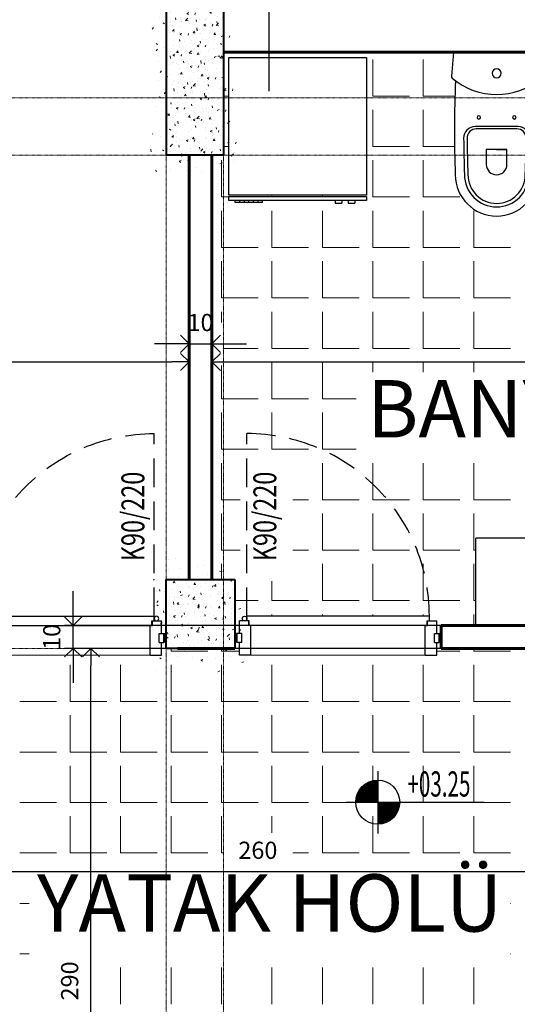
# Model space of a CAD drawing. Extents: x 515 to 17297, y 675 to 3505.
# Drawn here: x 5188 to 5405, y 1852 to 2282 of the extents above; entities that cross this region are included whole.
import ezdxf
from ezdxf.enums import TextEntityAlignment as Align

# ---------------------------------------------------------------- set-up
doc = ezdxf.new("R2010")
doc.units = 0
doc.header["$LTSCALE"] = 0.25
doc.header["$MEASUREMENT"] = 0
for name, pattern in [('CENTER', [2, 1.25, -0.25, 0.25, -0.25]), ('DASHDOT', [1, 0.5, -0.25, 0, -0.25]), ('DASHED', [0.75, 0.5, -0.25])]:
    doc.linetypes.add(name, pattern=pattern)
doc.layers.get('0').update_dxf_attribs({"linetype": 'CONTINUOUS'})
doc.layers.get('DEFPOINTS').update_dxf_attribs({"linetype": 'CONTINUOUS'})
for name, color, linetype, lineweight in [('AKS', 1, 'CENTER', 15), ('cizimokulu.com', 9, 'CONTINUOUS', 13), ('DOG', 3, 'CONTINUOUS', 30), ('DOG-GOR-N', 2, 'DASHED', 25), ('DOG-YAZI', 3, 'CONTINUOUS', 30), ('DUVAR', 6, 'CONTINUOUS', 60), ('KOLON', 4, 'CONTINUOUS', 40), ('TEFRIS', 3, 'CONTINUOUS', 30), ('YAZI', 6, 'CONTINUOUS', 60), ('ÖLÇÜ', 3, 'CONTINUOUS', 30)]:
    doc.layers.add(name, color=color, linetype=linetype, lineweight=lineweight)
doc.styles.add('DIN', font='ROMANS.SHX', dxfattribs={"width": 0.6})
doc.styles.add('DOG-YAZI', font='SIMPLEX.shx', dxfattribs={"width": 0.75, "height": 0.125})
doc.styles.get("Standard").update_dxf_attribs({"font": 'arial.ttf'})
doc.styles.add('STYLE2', font='arial.ttf')
doc.dimstyles.new('ISO-25', dxfattribs={"dimscale": 3, "dimtxt": 0.5, "dimasz": 2.5, "dimexe": 1.25, "dimexo": 1, "dimtad": 1, "dimtxsty": 'Standard', "dimblk": 'OPEN90', "dimcen": 2.5, "dimadec": 0, "dimazin": 0, "dimtfac": 1, "dimtmove": 0, "dimatfit": 3, "dimldrblk": 'OPEN90', "dimfxl": 1, "dimarcsym": 0})

# ---------------------------------------------------------------- blocks, each defined once
blk = doc.blocks.new('KLYM-90')
at = {"layer": 'DOG'}
for p, q in [((0.05999999493360519, 0.0199999213218689), (0.01999999582767487, 0.0199999213218689)), ((0.01999999582767487, -0.03500008583068848), (0.01999999582767487, 0.0199999213218689)), ((0.05200000107288361, 0.02049994468688965), (0.05200000107288361, 0.04049992561340332)), ((0.8479999974370003, 0.04049992561340332), (0.05200000107288361, 0.04049992561340332)), ((0.06199999898672104, 0.02049994468688965), (0.05200000107288361, 0.02049994468688965)), ((0.05999999493360519, -5.960464477539062e-08), (0.05999999493360519, 0.0199999213218689)), ((0.06199999898672104, 0.0004999041557312012), (0.06199999898672104, 0.02049994468688965)), ((0.8379999995231628, 0.0004999041557312012), (0.06199999898672104, 0.0004999041557312012)), ((0.8379999995231628, 0.0004999041557312012), (0.8379999995231628, 0.02049994468688965)), ((0.8379999995231628, 0.02049994468688965), (0.8479999974370003, 0.02049994468688965)), ((0.8399999961256981, -5.960464477539062e-08), (0.8399999961256981, 0.0199999213218689)), ((0.8399999961256981, 0.0199999213218689), (0.8799999952316284, 0.0199999213218689)), ((0.8479999974370003, 0.02049994468688965), (0.8479999974370003, 0.04049992561340332)), ((0.8799999952316284, -0.03500008583068848), (0.8799999952316284, 0.0199999213218689)), ((0.007249869406223297, -0.03800004720687866), (0, -0.03800004720687866)), ((0.004817306995391846, -0.07500004768371582), (0.007447108626365662, -0.03500008583068848)), ((0.009999997913837433, -0.03500008583068848), (0.007447108626365662, -0.03500008583068848)), ((0.0300000011920929, -0.03500008583068848), (0.009999997913837433, -0.03500008583068848)), ((0.009999997913837433, -0.07500004768371582), (0.009999997913837433, -0.03500008583068848)), ((0.0300000011920929, -0.07500004768371582), (0.0300000011920929, -0.03500008583068848)), ((0.07000000029802322, -5.960464477539062e-08), (0.05999999493360519, -5.960464477539062e-08)), ((0.07000000029802322, -0.1300000548362732), (0.07000000029802322, -5.960464477539062e-08)), ((0.8299999982118607, -5.960464477539062e-08), (0.8399999961256981, -5.960464477539062e-08)), ((0.8299999982118607, -0.1300000548362732), (0.8299999982118607, -5.960464477539062e-08)), ((0.869999997317791, -0.03500008583068848), (0.8900000005960464, -0.03500008583068848)), ((0.869999997317791, -0.07500004768371582), (0.869999997317791, -0.03500008583068848)), ((0.8900000005960464, -0.03500008583068848), (0.8925528898835182, -0.03500008583068848)), ((0.8900000005960464, -0.07500004768371582), (0.8900000005960464, -0.03500008583068848)), ((0.895182691514492, -0.07500004768371582), (0.8925528898835182, -0.03500008583068848)), ((0.89275012165308, -0.03800004720687866), (0.8999999985098839, -0.03800004720687866)), ((0.004817306995391846, -0.07500004768371582), (0, -0.07500004768371582)), ((0.009999997913837433, -0.07200008630752563), (0.005014538764953613, -0.07200008630752563)), ((0.0300000011920929, -0.07500004768371582), (0.009999997913837433, -0.07500004768371582)), ((0.01999999582767487, -0.1300000548362732), (0.01999999582767487, -0.07500004768371582)), ((0.869999997317791, -0.07500004768371582), (0.8900000005960464, -0.07500004768371582)), ((0.8799999952316284, -0.1300000548362732), (0.8799999952316284, -0.07500004768371582)), ((0.8900000005960464, -0.07200008630752563), (0.8949854597449303, -0.07200008630752563)), ((0.895182691514492, -0.07500004768371582), (0.8999999985098839, -0.07500004768371582)), ((0.07000000029802322, -0.1300000548362732), (0.01999999582767487, -0.1300000548362732)), ((0.8299999982118607, -0.1300000548362732), (0.8799999952316284, -0.1300000548362732))]:
    blk.add_line(p, q, dxfattribs=at)
blk.add_circle((0.04199999570846558, 0.02999991178512573), 0.01, dxfattribs=at)
at = {"layer": 'DOG-GOR-N'}
blk.add_line((0.05200000107288361, 0.04049992561340332), (0.05200000107288361, 0.8364999294281006), dxfattribs=at)
blk.add_arc((0.05200000107288361, 0.04049992561340332), 0.7960000000000004, 0, 90, dxfattribs=at)
at = {"layer": 'DOG-YAZI', "style": 'DOG-YAZI', "width": 0.75, "flags": 8}
blk.add_attdef('K90/220', text='', height=0.1, rotation=90, dxfattribs=at).set_placement((0.180547222495079, 0.4752141833305359), align=Align.CENTER)
blk = doc.blocks.new('KLOZET')
at = {"layer": 'TEFRIS'}
for p, q in [((-0.1875, 0), (-0.1970376810058951, -0.1049144919961691)), ((0, 0), (-0.1875, 0)), ((0.1875, 0), (0, 0)), ((0.1970376810058951, -0.1049144919961691), (0.1875, 0)), ((0, -0.3250000001862645), (-0.09375938400626183, -0.3250000001862645)), ((0, -0.3349999999627471), (-0.08875923790037632, -0.3349999999627471)), ((0.09375938400626183, -0.3250000001862645), (0, -0.3250000001862645)), ((0.08875923790037632, -0.3349999999627471), (0, -0.3349999999627471)), ((0.04499999992549419, -0.4249999998137355), (-0.04499999992549419, -0.4249999998137355)), ((-0.04499999992549419, -0.4249999998137355), (-0.04499999992549419, -0.4900000002235174)), ((0, -0.4249999998137355), (0.04499999992549419, -0.4249999998137355)), ((0.04499999992549419, -0.4249999998137355), (0, -0.4249999998137355)), ((0.04499999992549419, -0.4900000002235174), (0.04499999992549419, -0.4249999998137355))]:
    blk.add_line(p, q, dxfattribs=at)
for centre, radius, start, end in [((0, -0.09249999979510903), 0.01980000000000018, 90, 270), ((0, -0.09249999979510903), 0.01980000000000018, 270, 90), ((-0.1870787488296628, -0.1058198492974043), 0.01000000000000026, 174.8055720608936, 229.4120583760727), ((0, 0.1125416667200625), 0.2975416666666664, 229.4120583760727, 310.5879416239273), ((4.816097306087613, -0.3374861772172153), 5.000000000000001, 177.5626189198069, 182.2639296013689), ((-4.816097306087613, -0.3374861772172153), 4.999999999999402, 357.7360703986312, 2.437381080193118), ((0.1870787488296628, -0.1058198492974043), 0.00999999999999986, 310.5879416239273, 5.194427939106348), ((-0.07750000013038516, -0.2850000001490116), 0.0075, 90, 270), ((-0.07750000013038516, -0.2850000001490116), 0.0075, 270, 90), ((0.07750000013038516, -0.2850000001490116), 0.0075, 90, 270), ((0.07750000013038516, -0.2850000001490116), 0.0075, 270, 90), ((-0.09375938400626183, -0.375), 0.05, 90, 180.4377606879949), ((-0.08875923790037632, -0.375), 0.03999999999999955, 90, 180.4382062640001), ((0.08875923790037632, -0.375), 0.04000000000000003, 359.5617937359999, 90), ((0.09375938400626183, -0.375), 0.05000000000000013, 359.5622393120051, 90), ((4.816097306087613, -0.3374861772172153), 4.96, 180.4377606879949, 182.2736142096945), ((4.816097306087613, -0.3374861772172153), 4.945000000000007, 180.4382062640001, 182.2776328101203), ((-4.816097306087613, -0.3374861772172153), 4.944999999999963, 357.7223671898796, 359.5617937359999), ((-4.816097306087613, -0.3374861772172153), 4.960000000000016, 357.7263857903055, 359.5622393120051), ((0, -0.4900000002235174), 0.045, 180, 0), ((0, -0.5350000001490116), 0.1799999999999755, 180, 270), ((0, -0.5350000001490116), 0.1399999999999998, 179.6961805560663, 270), ((0, -0.5350000001490116), 0.1250000000000005, 179.5457689857631, 270), ((0, -0.5350000001490116), 0.125, 270, 0.4542310142368813), ((0, -0.5350000001490116), 0.14, 270, 0.3038194439336567), ((0, -0.5350000001490116), 0.1800000000000005, 270, 0)]:
    blk.add_arc(centre, radius, start, end, dxfattribs=at)
blk = doc.blocks.new('ÇAMMAK')
at = {"layer": 'TEFRIS'}
for p, q in [((0.02650539064779878, -0.6262476374395192), (0.02650539064779878, -0.6307735522277653)), ((0.02650539064779878, -0.6307735522277653), (0.1465053907595575, -0.6307735522277653)), ((0.04650539066642523, -0.6262476374395192), (0.04650539066642523, -0.6307735522277653)), ((0.06650539068505168, -0.6262476374395192), (0.06650539068505168, -0.6307735522277653)), ((0.08650539070367813, -0.6262476374395192), (0.08650539070367813, -0.6307735522277653)), ((0.1065053907223046, -0.6262476374395192), (0.1065053907223046, -0.6307735522277653)), ((0.126505390740931, -0.6262476374395192), (0.126505390740931, -0.6307735522277653)), ((0.1465053907595575, -0.6307735522277653), (0.1465053907595575, -0.6262476374395192)), ((0.4631943698041141, -0.625716901384294), (0.4631943698041141, -0.6356770470738411)), ((0.4631943698041141, -0.6356770470738411), (0.4926313473843038, -0.6356770470738411)), ((0.4926313473843038, -0.625716901384294), (0.4926313473843038, -0.6356770470738411)), ((0.520432932768017, -0.625716901384294), (0.520432932768017, -0.6356770470738411)), ((0.520432932768017, -0.6356770470738411), (0.5498699098825455, -0.6356770470738411)), ((0.5498699098825455, -0.625716901384294), (0.5498699098825455, -0.6356770470738411))]:
    blk.add_line(p, q, dxfattribs=at)
for points in [[(0, 0), (0.599999999627471, 0), (0.599999999627471, -0.6000000000931323), (0, -0.6000000000931323)], [(0, -0.6240824032574892), (0, -0.6063631377182901), (0.599999999627471, -0.6063631377182901), (0.599999999627471, -0.6240824032574892)]]:
    blk.add_lwpolyline(points, close=True, dxfattribs=at)
blk = doc.blocks.new('_Open90')
at = {"color": 0, "linetype": 'ByBlock', "lineweight": -2}
for p, q in [((0, 0), (-1, 0)), ((-0.5, 0.5), (0, 0)), ((0, 0), (-0.5, -0.5))]:
    blk.add_line(p, q, dxfattribs=at)
blk = doc.blocks.new('*D156')
at = {"layer": 'DEFPOINTS', "color": 0, "transparency": 16777216}
for p in [(5261.501051710919, 2132.326495716348), (5261.501051710919, 2037.439594099298), (4861.501051710919, 2032.439594218507)]:
    blk.add_point(p, dxfattribs=at)
at = {"layer": 'ÖLÇÜ', "color": 0, "lineweight": -2, "transparency": 16777216}
for p, q in [((4861.501051710919, 2035.439594218507), (4861.501051710919, 2136.076495716348)), ((5261.501051710919, 2040.439594099298), (5261.501051710919, 2136.076495716348)), ((4869.001051710919, 2132.326495716348), (5254.001051710919, 2132.326495716348))]:
    blk.add_line(p, q, dxfattribs=at)
at = {"layer": 'ÖLÇÜ', "color": 0, "lineweight": -2, "transparency": 16777216, "xscale": 7.5, "yscale": 7.5, "zscale": 7.5, "rotation": 180}
blk.add_blockref('_Open90', (4861.501051710919, 2132.326495716348), dxfattribs=at)
at = {"layer": 'ÖLÇÜ', "color": 0, "lineweight": -2, "transparency": 16777216, "xscale": 7.5, "yscale": 7.5, "zscale": 7.5}
blk.add_blockref('_Open90', (5261.501051710919, 2132.326495716348), dxfattribs=at)
at = {"layer": 'ÖLÇÜ', "color": 0, "transparency": 16777216, "insert": (5061.501051710919, 2140.655793124261), "char_height": 7.5, "attachment_point": 5}
blk.add_mtext('400', dxfattribs=at)
blk = doc.blocks.new('*D157')
at = {"layer": 'DEFPOINTS', "color": 0, "transparency": 16777216}
for p in [(5271.501051651314, 2140.220677355304), (5261.501051710919, 2037.439594099298), (5271.501051651314, 2037.439594069496)]:
    blk.add_point(p, dxfattribs=at)
at = {"layer": 'ÖLÇÜ', "color": 0, "lineweight": -2, "transparency": 16777216}
for p, q in [((5261.501051710919, 2040.439594099298), (5261.501051710919, 2143.970677355304)), ((5271.501051651314, 2040.439594069496), (5271.501051651314, 2143.970677355304)), ((5254.001051710919, 2140.220677355304), (5246.501051710919, 2140.220677355304)), ((5261.501051710919, 2140.220677355304), (5271.501051651314, 2140.220677355304)), ((5279.001051651314, 2140.220677355304), (5286.501051651314, 2140.220677355304))]:
    blk.add_line(p, q, dxfattribs=at)
at = {"layer": 'ÖLÇÜ', "color": 0, "lineweight": -2, "transparency": 16777216, "xscale": 7.5, "yscale": 7.5, "zscale": 7.5}
blk.add_blockref('_Open90', (5261.501051710919, 2140.220677355304), dxfattribs=at)
at = {"layer": 'ÖLÇÜ', "color": 0, "lineweight": -2, "transparency": 16777216, "xscale": 7.5, "yscale": 7.5, "zscale": 7.5, "rotation": 180}
blk.add_blockref('_Open90', (5271.501051651314, 2140.220677355304), dxfattribs=at)
at = {"layer": 'ÖLÇÜ', "color": 0, "transparency": 16777216, "insert": (5266.501051681116, 2148.549974763217), "char_height": 7.5, "attachment_point": 5}
blk.add_mtext('10', dxfattribs=at)
blk = doc.blocks.new('*D158')
at = {"layer": 'DEFPOINTS', "color": 0, "transparency": 16777216}
for p in [(5581.501051770523, 2132.326495716348), (5581.501051770523, 2067.439593980089), (5271.501051651314, 2037.439594069496)]:
    blk.add_point(p, dxfattribs=at)
at = {"layer": 'ÖLÇÜ', "color": 0, "lineweight": -2, "transparency": 16777216}
for p, q in [((5271.501051651314, 2040.439594069496), (5271.501051651314, 2136.076495716348)), ((5581.501051770523, 2070.439593980089), (5581.501051770523, 2136.076495716348)), ((5279.001051651314, 2132.326495716348), (5574.001051770523, 2132.326495716348))]:
    blk.add_line(p, q, dxfattribs=at)
at = {"layer": 'ÖLÇÜ', "color": 0, "lineweight": -2, "transparency": 16777216, "xscale": 7.5, "yscale": 7.5, "zscale": 7.5, "rotation": 180}
blk.add_blockref('_Open90', (5271.501051651314, 2132.326495716348), dxfattribs=at)
at = {"layer": 'ÖLÇÜ', "color": 0, "lineweight": -2, "transparency": 16777216, "xscale": 7.5, "yscale": 7.5, "zscale": 7.5}
blk.add_blockref('_Open90', (5581.501051770523, 2132.326495716348), dxfattribs=at)
at = {"layer": 'ÖLÇÜ', "color": 0, "transparency": 16777216, "insert": (5426.501051710919, 2140.658351105161), "char_height": 7.5, "attachment_point": 5}
blk.add_mtext('310', dxfattribs=at)
blk = doc.blocks.new('*D165')
at = {"layer": 'DEFPOINTS', "color": 0, "transparency": 16777216}
for p in [(5421.501051770523, 1910.103247562423), (5421.501051770523, 1910.103247562423), (5161.501051234081, 1827.439594218507)]:
    blk.add_point(p, dxfattribs=at)
at = {"layer": 'ÖLÇÜ', "color": 0, "lineweight": -2, "transparency": 16777216}
for p, q in [((5161.501051234081, 1830.439594218507), (5161.501051234081, 1913.853247562423)), ((5421.501051770523, 1913.103247562423), (5421.501051770523, 1913.853247562423)), ((5169.001051234081, 1910.103247562423), (5414.001051770523, 1910.103247562423))]:
    blk.add_line(p, q, dxfattribs=at)
at = {"layer": 'ÖLÇÜ', "color": 0, "lineweight": -2, "transparency": 16777216, "xscale": 7.5, "yscale": 7.5, "zscale": 7.5, "rotation": 180}
blk.add_blockref('_Open90', (5161.501051234081, 1910.103247562423), dxfattribs=at)
at = {"layer": 'ÖLÇÜ', "color": 0, "lineweight": -2, "transparency": 16777216, "xscale": 7.5, "yscale": 7.5, "zscale": 7.5}
blk.add_blockref('_Open90', (5421.501051770523, 1910.103247562423), dxfattribs=at)
at = {"layer": 'ÖLÇÜ', "color": 0, "transparency": 16777216, "insert": (5291.501051502302, 1918.432544970336), "char_height": 7.5, "attachment_point": 5}
blk.add_mtext('260', dxfattribs=at)
blk = doc.blocks.new('*D195')
at = {"layer": 'DEFPOINTS', "color": 0, "transparency": 16777216}
for p in [(5218.735264050791, 2007.439594129101), (5416.501052783804, 2007.439594129101), (5251.501050876455, 1717.439594129101)]:
    blk.add_point(p, dxfattribs=at)
at = {"layer": 'ÖLÇÜ', "color": 0, "lineweight": -2, "transparency": 16777216}
for p, q in [((5413.501052783804, 2007.439594129101), (5214.985264050791, 2007.439594129101)), ((5218.735264050791, 1724.939594129101), (5218.735264050791, 1999.939594129101)), ((5248.501050876455, 1717.439594129101), (5214.985264050791, 1717.439594129101))]:
    blk.add_line(p, q, dxfattribs=at)
at = {"layer": 'ÖLÇÜ', "color": 0, "lineweight": -2, "transparency": 16777216, "xscale": 7.5, "yscale": 7.5, "zscale": 7.5}
for p, rotation in [((5218.735264050791, 2007.439594129101), 90), ((5218.735264050791, 1717.439594129101), 270)]:
    blk.add_blockref('_Open90', p, dxfattribs=dict(at, rotation=rotation))
at = {"layer": 'ÖLÇÜ', "color": 0, "transparency": 16777216, "insert": (5210.405966642878, 1862.4395941291), "char_height": 7.5, "attachment_point": 5, "rotation": 90}
blk.add_mtext('290', dxfattribs=at)
blk = doc.blocks.new('*D196')
at = {"layer": 'DEFPOINTS', "color": 0, "transparency": 16777216}
for p in [(5210.928711937741, 2017.439594039694), (5416.501052783804, 2017.439594039694), (5416.501052783804, 2007.439594129101)]:
    blk.add_point(p, dxfattribs=at)
at = {"layer": 'ÖLÇÜ', "color": 0, "lineweight": -2, "transparency": 16777216}
for p, q in [((5210.928711937741, 2024.939594039694), (5210.928711937741, 2032.439594039694)), ((5413.501052783804, 2017.439594039694), (5207.178711937741, 2017.439594039694)), ((5210.928711937741, 2007.439594129101), (5210.928711937741, 2017.439594039694)), ((5413.501052783804, 2007.439594129101), (5207.178711937741, 2007.439594129101)), ((5210.928711937741, 1999.939594129101), (5210.928711937741, 1992.439594129101))]:
    blk.add_line(p, q, dxfattribs=at)
at = {"layer": 'ÖLÇÜ', "color": 0, "lineweight": -2, "transparency": 16777216, "xscale": 7.5, "yscale": 7.5, "zscale": 7.5}
for p, rotation in [((5210.928711937741, 2017.439594039694), 270), ((5210.928711937741, 2007.439594129101), 90)]:
    blk.add_blockref('_Open90', p, dxfattribs=dict(at, rotation=rotation))
at = {"layer": 'ÖLÇÜ', "color": 0, "transparency": 16777216, "insert": (5202.599414529828, 2012.439594084396), "char_height": 7.5, "attachment_point": 5, "rotation": 90}
blk.add_mtext('10', dxfattribs=at)
blk = doc.blocks.new('*D255')
at = {"layer": 'DEFPOINTS', "color": 0, "transparency": 16777216}
for p in [(5296.501051830128, 2567.439594397321), (5276.5010514725, 2357.439594397321), (5296.501051830128, 2247.439594158903)]:
    blk.add_point(p, dxfattribs=at)
at = {"layer": 'ÖLÇÜ', "color": 0, "lineweight": -2, "transparency": 16777216}
for p, q in [((5269.0010514725, 2567.439594397321), (5261.5010514725, 2567.439594397321)), ((5276.5010514725, 2360.439594397321), (5276.5010514725, 2571.189594397321)), ((5276.5010514725, 2567.439594397321), (5296.501051830128, 2567.439594397321)), ((5296.501051830128, 2250.439594158903), (5296.501051830128, 2571.189594397321)), ((5304.001051830128, 2567.439594397321), (5311.501051830128, 2567.439594397321))]:
    blk.add_line(p, q, dxfattribs=at)
at = {"layer": 'ÖLÇÜ', "color": 0, "lineweight": -2, "transparency": 16777216, "xscale": 7.5, "yscale": 7.5, "zscale": 7.5}
blk.add_blockref('_Open90', (5276.5010514725, 2567.439594397321), dxfattribs=at)
at = {"layer": 'ÖLÇÜ', "color": 0, "lineweight": -2, "transparency": 16777216, "xscale": 7.5, "yscale": 7.5, "zscale": 7.5, "rotation": 180}
blk.add_blockref('_Open90', (5296.501051830128, 2567.439594397321), dxfattribs=at)
at = {"layer": 'ÖLÇÜ', "color": 0, "transparency": 16777216, "insert": (5286.501051651314, 2575.768891805234), "char_height": 7.5, "attachment_point": 5}
blk.add_mtext('20', dxfattribs=at)
blk = doc.blocks.new('*D275')
at = {"layer": 'DEFPOINTS', "color": 0, "transparency": 16777216}
for p in [(5296.501051830128, 2567.439594397321), (5296.501051830128, 2547.439594427124), (5601.501051770523, 2247.439594397321)]:
    blk.add_point(p, dxfattribs=at)
at = {"layer": 'ÖLÇÜ', "color": 0, "lineweight": -2, "transparency": 16777216}
for p, q in [((5296.501051830128, 2550.439594427124), (5296.501051830128, 2571.189594397321)), ((5594.001051770523, 2567.439594397321), (5304.001051830128, 2567.439594397321)), ((5601.501051770523, 2250.439594397321), (5601.501051770523, 2571.189594397321))]:
    blk.add_line(p, q, dxfattribs=at)
at = {"layer": 'ÖLÇÜ', "color": 0, "lineweight": -2, "transparency": 16777216, "xscale": 7.5, "yscale": 7.5, "zscale": 7.5, "rotation": 180}
blk.add_blockref('_Open90', (5296.501051830128, 2567.439594397321), dxfattribs=at)
at = {"layer": 'ÖLÇÜ', "color": 0, "lineweight": -2, "transparency": 16777216, "xscale": 7.5, "yscale": 7.5, "zscale": 7.5}
blk.add_blockref('_Open90', (5601.501051770523, 2567.439594397321), dxfattribs=at)
at = {"layer": 'ÖLÇÜ', "color": 0, "transparency": 16777216, "insert": (5449.001051800326, 2575.771449786134), "char_height": 7.5, "attachment_point": 5}
blk.add_mtext('305', dxfattribs=at)

msp = doc.modelspace()

# ---------------------------------------------------------------- hatches: boundary and pattern name
at = {"layer": 'cizimokulu.com'}
h = msp.add_hatch(dxfattribs=at)
h.set_pattern_fill('AR-CONC', color=256, scale=1.25, style=0)
h.set_pattern_definition([(49.99999999999999, (-283886027.1059988, -238922657.7483794), (8.965752282509419, -0.784401687282439), [0.9375000000000001, -10.3125]), (355, (-283886027.1059988, -238922657.7483794), (-1.7343916701625, 9.40240167125015), [0.7500000000000001, -8.250000000000002]), (100.4513999999999, (-283886026.3588528, -238922657.8137461), (7.231367271425269, 8.61799427576192), [0.7967523749999998, -8.764276399999996]), (46.18420000000002, (-283886027.1059988, -238922655.2483794), (13.34051310782056, -2.068987679112726), [1.40625, -15.46875]), (96.63559999999998, (-283886025.9942895, -238922655.4207957), (11.68328381935879, 12.17647338625552), [1.195128599999999, -13.14641249999999]), (351.1842, (-283886027.1059988, -238922655.2483794), (11.68327431417034, 12.17648251156656), [1.125, -12.375]), (21, (-283886025.8559988, -238922655.8733794), (7.461338151480772, -5.032736133316735), [0.9375000000000001, -10.3125]), (326.0000000000001, (-283886025.8559988, -238922655.8733794), (3.041441649019772, 9.064375563085664), [0.75, -8.25]), (71.4514, (-283886025.2342209, -238922656.2927744), (10.50278285726863, 4.031631208874406), [0.7967523750000003, -8.764276400000002]), (37.50000000000001, (-283886027.1059988, -238922657.7483794), (0.1519981914661334, 4.161173172891394), [0, -8.15, 0, -8.375, 0, -8.281250000000002]), (7.499999999999999, (-283886027.1059988, -238922657.7483794), (3.288369218026858, 4.930146398529503), [0, -4.775, 0, -7.9625, 0, -3.15625]), (327.5, (-283886029.8934988, -238922657.7483794), (6.672780452155114, -0.2819358966797475), [0, -3.125, 0, -9.750000000000002, 0, -12.9375]), (317.5, (-283886031.1434988, -238922657.7483794), (7.289827116779827, 1.251312279153971), [0, -4.0625, 0, -6.475000000000001, 0, -9.1875])])
h.paths.add_polyline_path([(5276.501051293686, 2357.439594158903), (5251.501051353291, 2357.439594218507), (5251.501051353291, 2222.439594158903), (5276.501051353291, 2222.439594099298)])
h = msp.add_hatch(dxfattribs=at)
h.set_pattern_fill('AR-CONC', color=256, scale=1.25, style=0)
h.set_pattern_definition([(49.99999999999999, (-283886027.1059986, -238922657.7483794), (8.965752282509419, -0.784401687282439), [0.9375000000000001, -10.3125]), (355, (-283886027.1059986, -238922657.7483794), (-1.7343916701625, 9.40240167125015), [0.7500000000000001, -8.250000000000002]), (100.4513999999999, (-283886026.3588526, -238922657.8137462), (7.231367271425269, 8.61799427576192), [0.7967523749999998, -8.764276399999996]), (46.18420000000002, (-283886027.1059986, -238922655.2483794), (13.34051310782056, -2.068987679112726), [1.40625, -15.46875]), (96.63559999999998, (-283886025.9942893, -238922655.4207958), (11.68328381935879, 12.17647338625552), [1.195128599999999, -13.14641249999999]), (351.1842, (-283886027.1059986, -238922655.2483794), (11.68327431417034, 12.17648251156656), [1.125, -12.375]), (21, (-283886025.8559986, -238922655.8733794), (7.461338151480772, -5.032736133316735), [0.9375000000000001, -10.3125]), (326.0000000000001, (-283886025.8559986, -238922655.8733794), (3.041441649019772, 9.064375563085664), [0.75, -8.25]), (71.4514, (-283886025.2342207, -238922656.2927745), (10.50278285726863, 4.031631208874406), [0.7967523750000003, -8.764276400000002]), (37.50000000000001, (-283886027.1059986, -238922657.7483794), (0.1519981914661334, 4.161173172891394), [0, -8.15, 0, -8.375, 0, -8.281250000000002]), (7.499999999999999, (-283886027.1059986, -238922657.7483794), (3.288369218026858, 4.930146398529503), [0, -4.775, 0, -7.9625, 0, -3.15625]), (327.5, (-283886029.8934986, -238922657.7483794), (6.672780452155114, -0.2819358966797475), [0, -3.125, 0, -9.750000000000002, 0, -12.9375]), (317.5, (-283886031.1434986, -238922657.7483794), (7.289827116779827, 1.251312279153971), [0, -4.0625, 0, -6.475000000000001, 0, -9.1875])])
h.paths.add_polyline_path([(5276.501051591709, 2037.439594158903), (5251.501051651314, 2037.439594099298), (5251.501051651314, 2007.4395941291), (5276.501051591709, 2007.439594069496)])
h.paths.add_polyline_path([(5276.501051532105, 2007.439594069496), (5281.501051770523, 2007.439594069496), (5281.501051770523, 2037.439594099298), (5276.501051591709, 2037.439594069496)])

# ---------------------------------------------------------------- linework, layer by layer
at = {"layer": 'AKS', "linetype": 'DASHDOT'}
for p, q in [((5251.5010514725, 757.4395940694958), (5251.5010514725, 2767.439594307914)), ((5276.5010514725, 757.4395939204842), (5276.5010514725, 2767.439594188705)), ((5921.501051651314, 2247.439594397321), (4451.501051830128, 2247.439594337717)), ((5921.501051651314, 2222.439594397321), (4451.501051830128, 2222.439594337717)), ((5921.501051651314, 2007.439594397321), (4451.501051830128, 2007.439594367519))]:
    msp.add_line(p, q, dxfattribs=at)
at = {"layer": 'cizimokulu.com'}
for p, q in [((5341.641026722267, 2248.251620749012), (5341.641026722267, 2264.251620749012)), ((5363.641026722267, 2248.251620749012), (5363.641026722267, 2264.251620749012)), ((5276.501050816849, 2248.251620629802), (5278.831992255524, 2248.251620629802)), ((5341.641026722267, 2248.251620629802), (5357.641026781872, 2248.251620629802)), ((5363.641026781872, 2248.251620629802), (5377.432233141735, 2248.251620629802)), ((5341.641026722267, 2226.251620719209), (5341.641026722267, 2242.251620719209)), ((5363.641026722267, 2226.251620719209), (5363.641026722267, 2242.251620719209)), ((5276.50105069764, 2226.251620629802), (5278.831992255524, 2226.251620629802)), ((5341.641026722267, 2226.251620629802), (5357.641026781872, 2226.251620629802)), ((5363.641026781872, 2226.251620629802), (5377.275522934273, 2226.251620629802)), ((5275.641026722267, 2204.251620689407), (5275.641026722267, 2220.251620719209)), ((5341.641026722267, 2204.251620689407), (5341.641026722267, 2220.251620719209)), ((5363.641026722267, 2204.251620689407), (5363.641026722267, 2220.251620719209)), ((5275.641026781872, 2204.2516206), (5278.831992195919, 2204.2516206)), ((5297.641026781872, 2204.435819813982), (5297.641026781872, 2205.072133639827)), ((5319.641026722267, 2204.435819813982), (5319.641026722267, 2205.07213366963)), ((5341.641026722267, 2204.2516206), (5357.641026781872, 2204.2516206)), ((5363.641026781872, 2204.2516206), (5379.641026781872, 2204.2516206)), ((5275.641026722267, 2182.251620689407), (5275.641026722267, 2198.251620689407)), ((5297.641026781872, 2182.251620719209), (5297.641026781872, 2198.251620749012)), ((5319.641026722267, 2182.251620719209), (5319.641026722267, 2198.251620749012)), ((5341.641026722267, 2182.251620689407), (5341.641026722267, 2198.251620689407)), ((5363.641026722267, 2182.251620689407), (5363.641026722267, 2198.251620689407)), ((5385.641026722267, 2182.251620689407), (5385.641026722267, 2198.251620689407)), ((5275.641026781872, 2182.251620629802), (5291.641026781872, 2182.251620629802)), ((5297.641026781872, 2182.251620629802), (5313.641026841477, 2182.251620629802)), ((5319.641026841477, 2182.251620629802), (5335.641026841477, 2182.251620629802)), ((5341.641026841477, 2182.251620629802), (5357.641026841477, 2182.251620629802)), ((5363.641026841477, 2182.251620629802), (5379.641026901081, 2182.251620629802)), ((5385.641026901081, 2182.251620629802), (5401.641026901081, 2182.251620629802)), ((5275.641026722267, 2160.251620659605), (5275.641026722267, 2176.251620659605)), ((5297.641026781872, 2160.251620689407), (5297.641026781872, 2176.251620719209)), ((5319.641026722267, 2160.251620689407), (5319.641026722267, 2176.251620719209)), ((5341.641026722267, 2160.251620659605), (5341.641026722267, 2176.251620659605)), ((5363.641026722267, 2160.251620659605), (5363.641026722267, 2176.251620659605)), ((5385.641026722267, 2160.251620659605), (5385.641026722267, 2176.251620659605)), ((5275.641026781872, 2160.2516206), (5291.641026781872, 2160.2516206)), ((5297.641026781872, 2160.2516206), (5313.641026841477, 2160.2516206)), ((5319.641026841477, 2160.2516206), (5335.641026841477, 2160.2516206)), ((5341.641026841477, 2160.2516206), (5357.641026841477, 2160.2516206)), ((5363.641026841477, 2160.2516206), (5379.641026901081, 2160.2516206)), ((5385.641026901081, 2160.2516206), (5401.641026901081, 2160.2516206)), ((5275.641026722267, 2149.595677355304), (5275.641026722267, 2154.251620659605)), ((5297.641026781872, 2138.251620689407), (5297.641026781872, 2154.251620689407)), ((5319.641026722267, 2138.251620689407), (5319.641026722267, 2154.251620689407)), ((5341.641026722267, 2138.251620629802), (5341.641026722267, 2154.251620659605)), ((5363.641026722267, 2138.251620629802), (5363.641026722267, 2154.251620659605)), ((5385.641026722267, 2138.251620629802), (5385.641026722267, 2154.251620659605)), ((5276.322480188683, 2138.251620629802), (5291.641026722267, 2138.251620629802)), ((5297.641026781872, 2138.251620629802), (5313.641026781872, 2138.251620629802)), ((5319.641026781872, 2138.251620629802), (5335.641026781872, 2138.251620629802)), ((5341.641026781872, 2138.251620629802), (5357.641026781872, 2138.251620629802)), ((5363.641026841477, 2138.251620629802), (5379.641026841477, 2138.251620629802)), ((5385.641026841477, 2138.251620629802), (5401.641026841477, 2138.251620629802)), ((5275.641026722267, 2116.251620719209), (5275.641026722267, 2130.845677444711)), ((5297.641026781872, 2116.251620659605), (5297.641026781872, 2132.251620689407)), ((5319.641026722267, 2116.251620659605), (5319.641026722267, 2132.251620689407)), ((5341.641026722267, 2127.83547831513), (5341.641026722267, 2132.251620629802)), ((5363.641026722267, 2127.83547831513), (5363.641026722267, 2132.251620629802)), ((5385.641026722267, 2127.83547831513), (5385.641026722267, 2132.251620629802)), ((5275.641026781872, 2116.2516206), (5291.641026781872, 2116.2516206)), ((5297.641026781872, 2116.2516206), (5313.641026841477, 2116.2516206)), ((5319.641026841477, 2116.2516206), (5334.427781509236, 2116.2516206)), ((5275.641026722267, 2094.251620689407), (5275.641026722267, 2110.251620689407)), ((5297.641026781872, 2094.251620629802), (5297.641026781872, 2110.251620659605)), ((5319.641026722267, 2094.251620629802), (5319.641026722267, 2110.251620659605)), ((5275.641026781872, 2094.251620629802), (5291.641026722267, 2094.251620629802)), ((5297.641026781872, 2094.251620629802), (5313.641026781872, 2094.251620629802)), ((5319.641026781872, 2094.251620629802), (5334.427781449631, 2094.251620629802)), ((5275.641026722267, 2072.251620659605), (5275.641026722267, 2088.251620689407)), ((5319.641026722267, 2072.251620659605), (5319.641026722267, 2088.251620689407)), ((5341.641026722267, 2079.089579591528), (5341.641026722267, 2088.251620629802)), ((5363.641026722267, 2072.251620659605), (5363.641026722267, 2088.251620689407)), ((5385.641026722267, 2072.251620659605), (5385.641026722267, 2088.251620689407)), ((5341.641026722267, 2072.251620659605), (5341.641026722267, 2079.089579263702)), ((5275.641026781872, 2072.251620629802), (5283.841488467529, 2072.251620629802)), ((5306.698631333187, 2072.251620629802), (5313.641026781872, 2072.251620629802)), ((5319.641026781872, 2072.251620629802), (5335.641026781872, 2072.251620629802)), ((5341.641026781872, 2072.251620629802), (5348.014801489189, 2072.251620629802)), ((5348.014801787212, 2072.251620629802), (5357.641026781872, 2072.251620629802)), ((5363.641026781872, 2072.251620629802), (5379.641026781872, 2072.251620629802)), ((5385.641026781872, 2072.251620629802), (5401.641026781872, 2072.251620629802)), ((5275.641026722267, 2050.251620629802), (5275.641026722267, 2066.251620659605)), ((5319.641026722267, 2050.251620629802), (5319.641026722267, 2066.251620659605)), ((5341.641026722267, 2050.251620629802), (5341.641026722267, 2066.251620659605)), ((5363.641026722267, 2050.251620629802), (5363.641026722267, 2066.251620659605)), ((5385.641026722267, 2050.251620629802), (5385.641026722267, 2066.251620659605)), ((5275.641026781872, 2050.251620629802), (5283.841488467529, 2050.251620629802)), ((5306.698631333187, 2050.251620629802), (5313.641026781872, 2050.251620629802)), ((5319.641026781872, 2050.251620629802), (5335.641026781872, 2050.251620629802)), ((5341.641026781872, 2050.251620629802), (5357.641026781872, 2050.251620629802)), ((5363.641026781872, 2050.251620629802), (5379.641026781872, 2050.251620629802)), ((5385.641026781872, 2050.251620629802), (5386.501051710919, 2050.251620629802)), ((5275.641026722267, 2037.439594158903), (5275.641026722267, 2044.251620629802)), ((5319.641026722267, 2028.251620629802), (5319.641026722267, 2044.251620629802)), ((5341.641026722267, 2028.251620629802), (5341.641026722267, 2044.251620629802)), ((5363.641026722267, 2041.895475426689), (5363.641026722267, 2044.251620629802)), ((5385.641026722267, 2028.251620629802), (5385.641026722267, 2044.251620629802)), ((5363.641026722267, 2028.251620629802), (5363.641026722267, 2041.89547402598)), ((5297.641026781872, 2028.251620629802), (5297.641026781872, 2036.687202939764)), ((5281.501051591709, 2028.251620629802), (5291.641026722267, 2028.251620629802)), ((5297.641026781872, 2028.251620629802), (5313.641026781872, 2028.251620629802)), ((5319.641026781872, 2028.251620629802), (5335.641026781872, 2028.251620629802)), ((5341.641026781872, 2028.251620629802), (5357.641026781872, 2028.251620629802)), ((5363.641026841477, 2028.251620629802), (5379.641026722267, 2028.251620629802)), ((5385.641026722267, 2028.251620629802), (5386.501051710919, 2028.251620629802)), ((5297.641026781872, 2021.489586690441), (5297.641026781872, 2022.251620629802)), ((5319.641026722267, 2021.489586690441), (5319.641026722267, 2022.251620629802)), ((5341.641026722267, 2021.489586690441), (5341.641026722267, 2022.251620629802)), ((5363.641026722267, 2021.489586690441), (5363.641026722267, 2022.251620629802)), ((5385.641026722267, 2017.439593980089), (5385.641026722267, 2022.251620629802)), ((5253.641026781872, 2006.251620749012), (5253.641026781872, 2007.439594158903)), ((5253.641026781872, 2006.2516206), (5269.641026781872, 2006.2516206)), ((5275.641026722267, 2006.251620749012), (5275.641026722267, 2007.439594158903)), ((5275.641026781872, 2006.2516206), (5283.501051591709, 2006.2516206)), ((5369.5010514725, 2006.2516206), (5379.641026722267, 2006.2516206)), ((5385.641026722267, 2006.251620749012), (5385.641026722267, 2007.439594158903)), ((5385.641026722267, 2006.2516206), (5401.641026781872, 2006.2516206)), ((5168.501051353291, 2004.439588705078), (5244.501051114872, 2004.439588705078)), ((5288.501051949337, 2004.439588645473), (5364.501051770523, 2004.439588645473)), ((5209.641026781872, 1984.251620719209), (5209.641026781872, 2000.251620749012)), ((5231.641026722267, 1984.251620719209), (5231.641026722267, 2000.251620749012)), ((5253.641026781872, 1984.251620719209), (5253.641026781872, 2000.251620749012)), ((5275.641026722267, 1984.251620719209), (5275.641026722267, 2000.251620749012)), ((5297.641026781872, 1984.251620689407), (5297.641026781872, 2000.251620689407)), ((5319.641026722267, 1984.251620719209), (5319.641026722267, 2000.251620749012)), ((5341.641026722267, 1984.251620719209), (5341.641026722267, 2000.251620749012)), ((5363.641026722267, 1984.251620719209), (5363.641026722267, 2000.251620749012)), ((5385.641026722267, 1984.251620719209), (5385.641026722267, 2000.251620749012)), ((5187.641026781872, 1984.251620629802), (5203.641026781872, 1984.251620629802)), ((5209.641026841477, 1984.251620629802), (5225.641026841477, 1984.251620629802)), ((5231.641026841477, 1984.251620629802), (5247.641026841477, 1984.251620629802)), ((5253.641026841477, 1984.251620629802), (5269.641026841477, 1984.251620629802)), ((5275.641026901081, 1984.251620629802), (5291.641026901081, 1984.251620629802)), ((5297.641026901081, 1984.251620629802), (5313.641026901081, 1984.251620629802)), ((5319.641026901081, 1984.251620629802), (5335.641026901081, 1984.251620629802)), ((5341.641026960686, 1984.251620629802), (5357.641026960686, 1984.251620629802)), ((5363.641026960686, 1984.251620629802), (5379.641026960686, 1984.251620629802)), ((5385.641026960686, 1984.251620629802), (5401.641026960686, 1984.251620629802)), ((5209.641026781872, 1962.251620689407), (5209.641026781872, 1978.251620719209)), ((5231.641026722267, 1962.251620689407), (5231.641026722267, 1978.251620719209)), ((5253.641026781872, 1962.251620689407), (5253.641026781872, 1978.251620719209)), ((5275.641026722267, 1962.251620689407), (5275.641026722267, 1978.251620719209)), ((5297.641026781872, 1962.251620659605), (5297.641026781872, 1978.251620659605)), ((5319.641026722267, 1962.251620689407), (5319.641026722267, 1978.251620719209)), ((5341.641026722267, 1962.251620689407), (5341.641026722267, 1978.251620719209)), ((5363.641026722267, 1962.251620689407), (5363.641026722267, 1978.251620719209)), ((5385.641026722267, 1962.251620689407), (5385.641026722267, 1978.251620719209)), ((5187.641026781872, 1962.2516206), (5203.641026781872, 1962.2516206)), ((5209.641026841477, 1962.2516206), (5225.641026841477, 1962.2516206)), ((5231.641026841477, 1962.2516206), (5247.641026841477, 1962.2516206)), ((5253.641026841477, 1962.2516206), (5269.641026841477, 1962.2516206)), ((5275.641026901081, 1962.2516206), (5291.641026901081, 1962.2516206)), ((5297.641026901081, 1962.2516206), (5313.641026901081, 1962.2516206)), ((5319.641026901081, 1962.2516206), (5335.641026901081, 1962.2516206)), ((5341.641026960686, 1962.2516206), (5357.641026960686, 1962.2516206)), ((5363.641026960686, 1962.2516206), (5379.641026960686, 1962.2516206)), ((5385.641026960686, 1962.2516206), (5401.641026960686, 1962.2516206)), ((5209.641026781872, 1940.251620689407), (5209.641026781872, 1956.251620689407)), ((5231.641026722267, 1940.251620689407), (5231.641026722267, 1956.251620689407)), ((5253.641026781872, 1940.251620689407), (5253.641026781872, 1956.251620689407)), ((5275.641026722267, 1940.251620689407), (5275.641026722267, 1956.251620689407)), ((5297.641026781872, 1940.251620629802), (5297.641026781872, 1956.251620659605)), ((5319.641026722267, 1940.251620689407), (5319.641026722267, 1956.251620689407)), ((5341.641026722267, 1940.251620689407), (5341.641026722267, 1956.251620689407)), ((5363.641026722267, 1940.251620689407), (5363.641026722267, 1956.251620689407)), ((5385.641026722267, 1940.251620689407), (5385.641026722267, 1956.251620689407)), ((5187.641026781872, 1940.251620629802), (5203.641026781872, 1940.251620629802)), ((5209.641026841477, 1940.251620629802), (5225.641026841477, 1940.251620629802)), ((5231.641026841477, 1940.251620629802), (5247.641026841477, 1940.251620629802)), ((5253.641026841477, 1940.251620629802), (5269.641026841477, 1940.251620629802)), ((5275.641026901081, 1940.251620629802), (5291.641026901081, 1940.251620629802)), ((5297.641026901081, 1940.251620629802), (5313.641026901081, 1940.251620629802)), ((5319.641026901081, 1940.251620629802), (5335.641026901081, 1940.251620629802)), ((5341.641026960686, 1940.251620629802), (5357.641026960686, 1940.251620629802)), ((5363.641026960686, 1940.251620629802), (5379.641026960686, 1940.251620629802)), ((5385.641026960686, 1940.251620629802), (5401.641026960686, 1940.251620629802)), ((5209.641026781872, 1918.251620659605), (5209.641026781872, 1934.251620689407)), ((5231.641026722267, 1918.251620659605), (5231.641026722267, 1934.251620689407)), ((5253.641026781872, 1918.251620659605), (5253.641026781872, 1934.251620689407)), ((5275.641026722267, 1918.251620659605), (5275.641026722267, 1934.251620689407)), ((5297.641026781872, 1926.978247562423), (5297.641026781872, 1934.251620629802)), ((5319.641026722267, 1918.251620659605), (5319.641026722267, 1934.251620689407)), ((5341.641026722267, 1918.251620659605), (5341.641026722267, 1934.251620689407)), ((5363.641026722267, 1918.251620659605), (5363.641026722267, 1934.251620689407)), ((5385.641026722267, 1918.251620659605), (5385.641026722267, 1934.251620689407)), ((5187.641026781872, 1918.251620629802), (5203.641026781872, 1918.251620629802)), ((5209.641026841477, 1918.251620629802), (5225.641026841477, 1918.251620629802)), ((5231.641026841477, 1918.251620629802), (5247.641026841477, 1918.251620629802)), ((5253.641026841477, 1918.251620629802), (5269.641026841477, 1918.251620629802)), ((5275.641026901081, 1918.251620629802), (5276.322480188683, 1918.251620629802)), ((5306.679622935131, 1918.251620629802), (5313.641026781872, 1918.251620629802)), ((5319.641026781872, 1918.251620629802), (5335.641026781872, 1918.251620629802)), ((5341.641026781872, 1918.251620629802), (5357.641026781872, 1918.251620629802)), ((5363.641026841477, 1918.251620629802), (5379.641026841477, 1918.251620629802)), ((5385.641026841477, 1918.251620629802), (5401.641026841477, 1918.251620629802)), ((5187.641026781872, 1896.251620629802), (5191.806397246197, 1896.251620629802)), ((5401.499608742073, 1896.251620629802), (5401.641026781872, 1896.251620629802)), ((5187.641026781872, 1874.251620629802), (5191.806397246197, 1874.251620629802)), ((5401.499608742073, 1874.251620629802), (5401.641026781872, 1874.251620629802)), ((5231.641026722267, 1852.251620778814), (5231.641026722267, 1868.251620808616)), ((5253.641026781872, 1852.251620778814), (5253.641026781872, 1868.251620808616)), ((5275.641026722267, 1852.251620778814), (5275.641026722267, 1868.251620808616)), ((5297.641026781872, 1852.251620689407), (5297.641026781872, 1868.251620719209)), ((5319.641026722267, 1852.251620749012), (5319.641026722267, 1868.251620749012)), ((5341.641026722267, 1852.251620749012), (5341.641026722267, 1868.251620749012)), ((5363.641026722267, 1852.251620749012), (5363.641026722267, 1868.251620749012)), ((5385.641026722267, 1852.251620778814), (5385.641026722267, 1868.251620808616))]:
    msp.add_line(p, q, dxfattribs=at)
at = {"layer": 'DUVAR'}
for p, q in [((5581.501051770523, 2267.439593950287), (5276.501050876454, 2267.439593950287)), ((5261.501051710919, 2222.439594099298), (5261.501051710919, 2037.439594099298)), ((5271.501052068546, 2222.439594099298), (5271.501051710919, 2037.439594099298)), ((5561.501052068546, 2017.439593980089), (5371.501051591709, 2017.439594039693)), ((5371.501051591709, 2017.439594039693), (5371.501051651314, 2007.439593890682)), ((5281.501051651314, 2007.439594069496), (5256.501051770523, 2007.439594039693)), ((5471.504433201626, 2007.439594039693), (5371.501051710919, 2007.439594069496))]:
    msp.add_line(p, q, dxfattribs=at)
at = {"layer": 'KOLON'}
for p, q in [((5251.501051353291, 2357.439594218507), (5251.50105069764, 2222.439594099298)), ((5276.501051353291, 2357.439594158903), (5276.50105069764, 2222.439594099298)), ((5276.50105069764, 2222.439594099298), (5251.50105069764, 2222.439594099298)), ((5251.501051651314, 2037.439594099298), (5281.501051591709, 2037.439594099298)), ((5251.501051591709, 2007.439594158903), (5251.501051651314, 2037.439594099298)), ((5281.501051591709, 2037.439594099298), (5281.501051591709, 2007.4395941291)), ((5281.501051591709, 2007.4395941291), (5251.501051651314, 2007.4395941291))]:
    msp.add_line(p, q, dxfattribs=at)
at = {"layer": 'TEFRIS'}
for p in [(5386.501051710919, 2017.439594039693), (5456.505597578362, 2055.439594009891)]:
    msp.add_line(p, (5386.501051710919, 2055.439594009891), dxfattribs=at)
at = {"layer": 'ÖLÇÜ'}
for p, q in [((5343.76624696143, 1953.964273789898), (5343.76624696143, 1926.791727880016)), ((5330.000908242539, 1940.378000834957), (5390.230811880901, 1940.378000834957))]:
    msp.add_line(p, q, dxfattribs=at)
at = {"layer": 'ÖLÇÜ', "const_width": 9.6}
for points in [[(5343.76624696143, 1945.178000817075, 0.4142135623730951), (5338.966246949509, 1940.378000834957, 1)], [(5343.76624696143, 1935.578000823036, 0.4142135623730951), (5348.566246913746, 1940.378000834957, 1)]]:
    msp.add_lwpolyline(points, format="xyb", dxfattribs=at)
at = {"layer": 'ÖLÇÜ'}
msp.add_circle((5343.76624696143, 1940.378000834957), 9.6, dxfattribs=at)

# ---------------------------------------------------------------- block references
at = {"layer": 'DOG'}
ref = msp.add_blockref('KLYM-90', (5251.501051174477, 2017.439594188705), dxfattribs=dict(at, xscale=-100, yscale=100, zscale=100))
ref.add_attrib('K90/220', 'K90/220', dxfattribs={"layer": 'DOG-YAZI', "height": 10, "rotation": 90, "style": 'DOG-YAZI', "width": 0.7500000000000001, "flags": 8}).set_placement((5242.017757462338, 2064.961012521759), align=Align.CENTER)
at = {"layer": 'DOG', "xscale": 100, "yscale": 100, "zscale": 100}
msp.add_blockref('KLYM-90', (5281.501051949337, 2017.4395941291), dxfattribs=at).add_auto_attribs({'K90/220': 'K90/220'})
at = {"layer": 'TEFRIS', "xscale": 100, "yscale": 100, "zscale": 100}
for name, p in [('KLOZET', (5395.610445188358, 2267.439593950287)), ('ÇAMMAK', (5278.831992255524, 2265.072133639827))]:
    msp.add_blockref(name, p, dxfattribs=at)

# ---------------------------------------------------------------- texts
at = {"layer": 'YAZI', "color": 6, "style": 'STYLE2'}
for s, p in [('BANYO-WC', (5426.501051710919, 2108.681594500318)), ('YATAK HOLÜ', (5296.653002964333, 1893.217570403591))]:
    msp.add_text(s, height=25, dxfattribs=at).set_placement(p, align=Align.MIDDLE)
at = {"layer": 'ÖLÇÜ', "style": 'DIN', "width": 0.6}
msp.add_attdef('+03.25', text='%%p0.00', height=11, dxfattribs=at).set_placement((5370.456945644692, 1942.814096013084), align=Align.CENTER)

# ---------------------------------------------------------------- dimensions: what is measured, and where the dimension line sits
at = {"layer": 'ÖLÇÜ'}
for base, p1, p2, picture, middle in [((5296.501051830128, 2567.439594397321), (5276.5010514725, 2357.439594397321), (5296.501051830128, 2247.439594158903), '*D255', (5286.501051651314, 2575.768891805234)), ((5296.501051830128, 2567.439594397321), (5601.501051770523, 2247.439594397321), (5296.501051830128, 2547.439594427124), '*D275', (5449.001051800326, 2575.771449786134)), ((5261.501051710919, 2132.326495716348), (4861.501051710919, 2032.439594218507), (5261.501051710919, 2037.439594099298), '*D156', (5061.501051710919, 2140.655793124261)), ((5581.501051770523, 2132.326495716348), (5271.501051651314, 2037.439594069496), (5581.501051770523, 2067.439593980089), '*D158', (5426.501051710919, 2140.658351105161)), ((5421.501051770523, 1910.103247562423), (5161.501051234081, 1827.439594218507), (5421.501051770523, 1910.103247562423), '*D165', (5291.501051502302, 1918.432544970336))]:
    dim = msp.add_linear_dim(base=base, p1=p1, p2=p2, dimstyle='ISO-25', override={"dimtxt": 2.5, "dimgap": 1.5}, dxfattribs=at)
    dim.commit()
    dim.dimension.update_dxf_attribs({"geometry": picture, "text_midpoint": middle})
dim = msp.add_linear_dim(base=(5271.501051651314, 2140.220677355304), p1=(5261.501051710919, 2037.439594099298), p2=(5271.501051651314, 2037.439594069496), dimstyle='ISO-25', override={"dimtxt": 2.5, "dimgap": 1.5}, dxfattribs=at)
dim.commit()
dim.dimension.update_dxf_attribs({"geometry": '*D157', "text_midpoint": (5266.501051681116, 2140.220677355304), "dimtype": 160})
dim = msp.add_linear_dim(base=(5210.928711937741, 2017.439594039694), p1=(5416.501052783802, 2007.4395941291), p2=(5416.501052783802, 2017.439594039693), angle=90, dimstyle='ISO-25', override={"dimtxt": 2.5, "dimgap": 1.5}, dxfattribs=at)
dim.commit()
dim.dimension.update_dxf_attribs({"geometry": '*D196', "text_midpoint": (5210.92871193774, 2012.439594084396), "dimtype": 160})
dim = msp.add_linear_dim(base=(5218.735264050791, 2007.439594129101), p1=(5251.501050876454, 1717.4395941291), p2=(5416.501052783802, 2007.4395941291), angle=90, dimstyle='ISO-25', override={"dimtxt": 2.5, "dimgap": 1.5}, dxfattribs=at)
dim.commit()
dim.dimension.update_dxf_attribs({"geometry": '*D195', "text_midpoint": (5210.405966642878, 1862.4395941291)})

doc.saveas('drawing.dxf')
